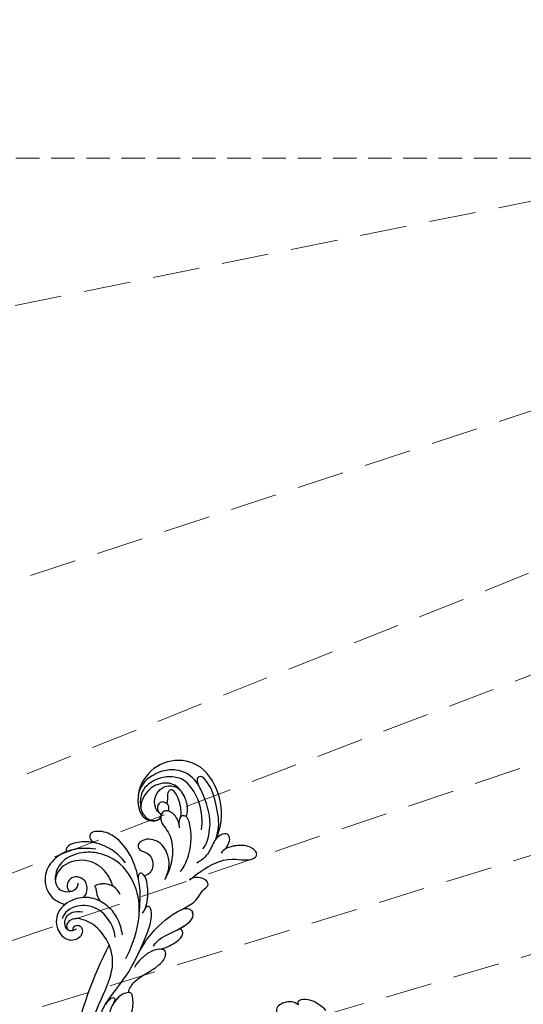
# Model space of a CAD drawing. Units: millimetres. Extents: x 14819 to 16919, y 147 to 1632.
# Drawn here: x 15712 to 15848, y 1040 to 1306 of the extents above; entities that cross this region are included whole.
import ezdxf

# ---------------------------------------------------------------- set-up
doc = ezdxf.new("R2010")
doc.units = ezdxf.units.MM
doc.linetypes.add('HIDDEN', pattern=[9.525, 6.35, -3.175])
for name, color, linetype in [('H-06.木作(細線)', 8, 'Continuous'), ('H-08.木作(細線)', 8, 'Continuous'), ('IE-DIM', 3, 'Continuous'), ('文字', 2, 'Continuous')]:
    doc.layers.add(name, color=color, linetype=linetype)
doc.styles.add('CHINA', font='SIMPLEX.shx')
doc.styles.add('新細明體', font='txt')
doc.dimstyles.new('5', dxfattribs={"dimtxt": 12.5, "dimasz": 3.75, "dimexe": 2.5, "dimexo": 2.5, "dimgap": 1.5, "dimtad": 2, "dimdec": 0, "dimtxsty": '新細明體', "dimblk": 'ARCHTICK', "dimcen": 5, "dimclrd": 8, "dimclre": 8, "dimclrt": 4, "dimadec": 0, "dimazin": 0, "dimtfac": 1, "dimtdec": 0, "dimtix": 1, "dimtmove": 2, "dimatfit": 3, "dimldrblk": 'OPEN90', "dimfxl": 1.25, "dimlwd": 9, "dimlwe": 9, "dimarcsym": 0})
doc.dimstyles.new('DN-1', dxfattribs={"dimtxt": 2.6, "dimasz": 1, "dimexe": 1, "dimexo": 2, "dimgap": 0.5, "dimtad": 1, "dimdec": 0, "dimzin": 9, "dimdsep": 46, "dimtxsty": 'CHINA', "dimblk": 'ARCHTICK', "dimcen": 2, "dimdle": 1, "dimclrd": 5, "dimclre": 8, "dimclrt": 4, "dimadec": 1, "dimazin": 2, "dimtfac": 0.416667, "dimtdec": 0, "dimtix": 1, "dimtmove": 2, "dimatfit": 0, "dimldrblk": 'CCC', "dimfxl": 4, "dimfxlon": 1, "dimtzin": 0, "dimlwd": 25, "dimlwe": 25, "dimarcsym": 0})

# ---------------------------------------------------------------- blocks, each defined once
blk = doc.blocks.new('SE-21118L-d')
at = {"layer": 'H-08.木作(細線)'}
for centre, radius, start, end in [((-8.51, 108.99), 10.7, 44.2086, 133.5341), ((-9.46, 109.24), 9.87, 130.502, 193.5728), ((-11.91, 109.29), 7.48, 121.6475, 165.038), ((-13.82, 105.87), 16.75, 329.9388, 39.1762), ((-11.19, 108.62), 4.58, 32.0199, 63.985), ((-15.48, 107.7), 3.66, 192.2157, 284.067), ((-15.14, 106.76), 2.66, 258.1689, 281.8311), ((-15.96, 103.94), 2.96, 41.9205, 43.5498), ((-11.35, 103.04), 13.24, 335.1999, 4.5224), ((-35.41, 88.68), 11.52, 56.1243, 70.8203), ((-36.98, 87.43), 11.03, 95.9162, 105.3824), ((4.03, 94.22), 4.68, 128.5832, 135.8433), ((-40.21, 90.45), 3.45, 176.2403, 187.6227), ((-43.59, 86.15), 22.49, 0.8068, 6.6062), ((-38.11, 74.74), 10.88, 41.8724, 53.2776), ((-39.48, 77.26), 2.54, 117.4855, 150.3858), ((-39.19, 75.76), 4.03, 78.1995, 111.3321), ((-41.25, 69.96), 10.16, 45.5564, 73.5224), ((-43.87, 67.7), 13.62, 17.753, 44.3423), ((64.58, 10.79), 113.34, 147.4044, 162.1939), ((-42.09, 68.25), 11.75, 343.6571, 17.8393)]:
    blk.add_arc(centre, radius, start, end, dxfattribs=at)
for points, knots in [([(-3.13, 95.22), (-1.94, 96.23), (-0.46, 100.45), (-0.29, 104.52), (-1.43, 109.58), (-3.69, 115.07), (-7.16, 117.21), (-10.94, 117.4), (-13.41, 116.95), (-15.83, 115.66)], [0, 0, 0, 0, 4.404073, 10.862644, 16.403015, 18.008363, 24.489719, 27.777365, 29.18462, 29.18462, 29.18462, 29.18462]), ([(-2.96, 100.36), (-2.44, 102.54), (-2.24, 107.35), (-5.24, 113.78), (-8.76, 115.46), (-12.64, 115.69), (-17.57, 113.61), (-19.18, 109.71), (-18.38, 105.29), (-16.41, 104.29), (-15.69, 104.15)], [0, 0, 0, 0, 5.320255, 9.783783, 13.786981, 17.525907, 20.746831, 25.522569, 28.456874, 30.252473, 30.252473, 30.252473, 30.252473]), ([(1.85, 104.08), (1.29, 110.14), (0.07, 112.64), (-1.62, 115.37), (-3.16, 114.25), (-2.65, 112.49)], [13.617331, 13.617331, 13.617331, 13.617331, 15.621561, 17.67709, 18.838702, 18.838702, 18.838702, 18.838702]), ([(-6.79, 104.34), (-6.57, 104.62), (-5.96, 106.31), (-6.3, 109.6), (-8.8, 113.66), (-12.02, 114.17), (-16.91, 112.68), (-18.69, 109.62), (-18.7, 107.94)], [0, 0, 0, 0, 1.244548, 4.628901, 7.652905, 10.961856, 11.70069, 16.438482, 16.438482, 16.438482, 16.438482]), ([(-13.82, 105.98), (-13.93, 106.1), (-14.37, 106.51), (-15.02, 107.68), (-14.86, 110.63), (-12.06, 113.35), (-10.22, 113.15), (-9.18, 112.73)], [33.977962, 33.977962, 33.977962, 33.977962, 34.542721, 35.969786, 38.081029, 39.793565, 42.520888, 42.520888, 42.520888, 42.520888]), ([(-8.36, 104.21), (-8.19, 104.45), (-7.89, 105.24), (-8, 107.19), (-8.16, 109.06), (-9.39, 111.96), (-10.47, 111.94), (-11.23, 111.13), (-11.37, 108.9), (-11.54, 108.46), (-11.72, 108.42)], [0, 0, 0, 0, 0.847589, 2.486151, 4.705841, 6.276766, 7.101252, 7.411184, 8.127033, 8.584304, 8.584304, 8.584304, 8.584304]), ([(-11.38, 106.24), (-11.2, 106.62), (-10.96, 107.9), (-12.43, 109.26), (-14.06, 108.46), (-14.36, 107.33), (-14.19, 106.37), (-13.66, 105.8)], [0, 0, 0, 0, 1.057342, 3.182643, 4.166879, 5.548815, 6.996249, 6.996249, 6.996249, 6.996249]), ([(-11.38, 106.24), (-11.2, 106.62), (-10.96, 107.9), (-12.43, 109.26), (-14.06, 108.46), (-14.36, 107.34), (-14.19, 106.39), (-13.82, 105.99)], [0, 0, 0, 0, 1.057342, 3.182643, 4.166879, 5.548815, 6.974525, 6.974525, 6.974525, 6.974525]), ([(-8.91, 102.46), (-8.91, 103.41), (-9.92, 105.79), (-12.79, 106.97), (-14.26, 103.64), (-10.37, 99.6), (-11.64, 91.99), (-13.55, 88.85), (-14.28, 87.86)], [0, 0, 0, 0, 2.569806, 5.329661, 7.122378, 11.442212, 20.374603, 24.393665, 24.393665, 24.393665, 24.393665]), ([(-8.91, 102.46), (-8.91, 103.41), (-9.92, 105.79), (-12.79, 106.97), (-14.26, 103.64), (-10.37, 99.6), (-11.56, 92.46), (-13.24, 89.39), (-13.72, 88.66)], [0, 0, 0, 0, 2.569806, 5.329661, 7.122378, 11.442212, 20.374603, 23.311941, 23.311941, 23.311941, 23.311941]), ([(-11.38, 106.24), (-11.89, 106.45), (-12.83, 106.49), (-13.37, 105.6), (-13.51, 105.16)], [3.837182, 3.837182, 3.837182, 3.837182, 5.329661, 6.62774, 6.62774, 6.62774, 6.62774]), ([(-14.6, 104.15), (-14.37, 104.21), (-13.75, 104.48), (-13.33, 105.35), (-13.63, 105.78), (-13.76, 105.92)], [31.208937, 31.208937, 31.208937, 31.208937, 31.859857, 33.178064, 33.878546, 33.878546, 33.878546, 33.878546]), ([(-13.55, 105.03), (-13.58, 104.9), (-13.89, 103.26), (-10.37, 99.6), (-11.56, 92.46), (-13.24, 89.39), (-13.72, 88.66)], [6.753746, 6.753746, 6.753746, 6.753746, 7.122378, 11.442212, 20.374603, 23.311941, 23.311941, 23.311941, 23.311941]), ([(-9.7, 89.7), (-8.86, 90.45), (-6.57, 94.29), (-5.52, 99.79), (-6.3, 104.57), (-8.4, 104.72), (-8.97, 103.01), (-8.91, 101.75), (-8.9, 101.5)], [0, 0, 0, 0, 4.159569, 11.894601, 15.37017, 16.625193, 19.076141, 19.836048, 19.836048, 19.836048, 19.836048]), ([(-6.79, 104.34), (-6.87, 104.4), (-7.21, 104.63), (-8.4, 104.72), (-8.97, 103.01), (-8.91, 101.75), (-8.9, 101.5)], [15.011363, 15.011363, 15.011363, 15.011363, 15.37017, 16.625193, 19.076141, 19.836048, 19.836048, 19.836048, 19.836048]), ([(-21.25, 88.74), (-21.26, 88.84), (-21.48, 90.8), (-22.31, 95.23), (-25.71, 100.75), (-29.93, 102.87), (-33.2, 102.62), (-33.37, 100.73), (-32.56, 99.9), (-31.63, 99.56)], [8.99556, 8.99556, 8.99556, 8.99556, 9.286565, 14.877829, 22.48788, 26.86338, 28.920431, 30.334854, 31.909415, 31.909415, 31.909415, 31.909415]), ([(-31.63, 99.56), (-32.08, 99.72), (-33.59, 100.14), (-36.58, 100.53), (-39.66, 99.56), (-40.01, 98.56), (-39.91, 98.07)], [9.29887, 9.29887, 9.29887, 9.29887, 10.862664, 14.087871, 16.204101, 17.156391, 17.156391, 17.156391, 17.156391]), ([(-31.94, 97.94), (-33.95, 98.42), (-35.92, 98.61), (-37.95, 98.42), (-38.12, 98.4)], [0, 0, 0, 0, 5.610625, 6.125291, 6.125291, 6.125291, 6.125291]), ([(-13.72, 88.66), (-12.58, 90.74), (-12.33, 94.44), (-14.17, 98.48), (-18.1, 99.69), (-20.61, 98.34), (-20.53, 96.54), (-17.11, 95.38), (-16.4, 92.08), (-18.09, 89.72), (-19.54, 89.46)], [0, 0, 0, 0, 3.616037, 8.77814, 13.139588, 14.740725, 16.132671, 17.20718, 21.388579, 23.596521, 23.596521, 23.596521, 23.596521]), ([(-13.72, 88.66), (-12.58, 90.74), (-12.33, 94.44), (-14.17, 98.48), (-18.1, 99.69), (-20.61, 98.34), (-20.53, 96.54), (-17.11, 95.38), (-16.4, 92.08), (-18.09, 89.72), (-19.54, 89.46)], [0, 0, 0, 0, 3.616037, 8.77814, 13.139588, 14.740725, 16.132671, 17.20718, 21.388579, 23.596521, 23.596521, 23.596521, 23.596521]), ([(-13.72, 88.66), (-12.58, 90.74), (-12.33, 94.44), (-14.17, 98.48), (-18.1, 99.69), (-20.61, 98.34), (-20.53, 96.54), (-17.11, 95.38), (-16.4, 92.08), (-18.09, 89.72), (-19.54, 89.46)], [0, 0, 0, 0, 3.616037, 8.77814, 13.139588, 14.740725, 16.132671, 17.20718, 21.388579, 23.596521, 23.596521, 23.596521, 23.596521]), ([(2.53, 94.35), (3.56, 94.99), (4.9, 97.17), (3.66, 99.06), (1.98, 98.51), (1.24, 97.98), (1.11, 97.88)], [0, 0, 0, 0, 2.900415, 4.65921, 6.74875, 7.197494, 7.197494, 7.197494, 7.197494]), ([(2.53, 94.35), (3.56, 94.99), (4.9, 97.17), (3.66, 99.06), (1.98, 98.51), (1.24, 97.98), (1.11, 97.88)], [0, 0, 0, 0, 2.900415, 4.65921, 6.74875, 7.197494, 7.197494, 7.197494, 7.197494]), ([(2.53, 94.35), (3.56, 94.99), (4.9, 97.17), (3.66, 99.06), (2.03, 98.52), (1.32, 98.04), (1.23, 97.97)], [0, 0, 0, 0, 2.900415, 4.65921, 6.74875, 7.062117, 7.062117, 7.062117, 7.062117]), ([(-39.91, 98.07), (-41.02, 97.75), (-43.73, 96.4), (-46.94, 92.51), (-46.25, 86.55), (-43.07, 84.34), (-41.57, 83.96)], [7.933865, 7.933865, 7.933865, 7.933865, 11.336702, 16.564601, 22.69779, 27.260347, 27.260347, 27.260347, 27.260347]), ([(-26.77, 67.7), (-24.96, 70.35), (-21.98, 76.77), (-21.3, 85.22), (-24.51, 93.13), (-30.52, 96.9), (-36.06, 97.65), (-41.2, 96.28), (-43.44, 92.94), (-43.64, 91.05), (-43.65, 90.67)], [0, 0, 0, 0, 9.636399, 17.934484, 27.257622, 33.616752, 38.059658, 43.480538, 47.788179, 48.856496, 48.856496, 48.856496, 48.856496]), ([(-24.3, 93.52), (-26.07, 96.13), (-27.46, 97.2), (-28.72, 98.07), (-28.99, 98.25)], [0, 0, 0, 0, 4.515463, 5.715982, 5.715982, 5.715982, 5.715982]), ([(0.67, 97.48), (-0.18, 96.61), (-1.18, 94.4), (-3.01, 92.48), (-5.15, 91.46)], [7.763177, 7.763177, 7.763177, 7.763177, 11.298241, 14.485012, 14.485012, 14.485012, 14.485012]), ([(-28.35, 87.53), (-28.58, 88.96), (-29.85, 92.05), (-33.97, 95.73), (-40.66, 95.48), (-43.43, 92.2), (-43.65, 90.67)], [0.221479, 0.221479, 0.221479, 0.221479, 4.057129, 9.452368, 15.612676, 19.499654, 19.499654, 19.499654, 19.499654]), ([(-28.35, 87.53), (-28.58, 88.96), (-29.85, 92.05), (-33.97, 95.73), (-40.66, 95.48), (-43.43, 92.2), (-43.65, 90.67)], [0.221479, 0.221479, 0.221479, 0.221479, 4.057129, 9.452368, 15.612676, 19.499654, 19.499654, 19.499654, 19.499654]), ([(-28.35, 87.53), (-28.58, 88.96), (-29.85, 92.05), (-33.97, 95.73), (-40.66, 95.48), (-43.43, 92.2), (-43.65, 90.67)], [0.221479, 0.221479, 0.221479, 0.221479, 4.057129, 9.452368, 15.612676, 19.499654, 19.499654, 19.499654, 19.499654]), ([(-7.53, 87.22), (-6.01, 88.18), (-2.98, 90.03), (3.15, 92.81), (9.32, 90.41), (11.23, 91.93), (11.35, 93.02), (9.22, 95), (5.77, 95.3), (3.06, 94.84), (1.97, 93.95), (1.67, 93.51)], [0, 0, 0, 0, 3.259327, 11.551028, 16.691507, 17.717079, 18.773472, 21.079064, 24.30069, 27.72452, 28.847574, 28.847574, 28.847574, 28.847574]), ([(-7.53, 87.22), (-6.01, 88.18), (-2.98, 90.03), (3.15, 92.81), (9.32, 90.41), (11.23, 91.93), (11.35, 93.02), (9.22, 95), (5.77, 95.3), (3.45, 94.91), (2.53, 94.35), (2.53, 94.35)], [0, 0, 0, 0, 3.259327, 11.551028, 16.691507, 17.717079, 18.773472, 21.079064, 24.30069, 27.72452, 27.744831, 27.744831, 27.744831, 27.744831]), ([(-7.53, 87.22), (-6.01, 88.18), (-2.98, 90.03), (3.15, 92.81), (9.32, 90.41), (11.23, 91.93), (11.35, 93.02), (9.22, 95), (5.77, 95.3), (3.45, 94.91), (2.53, 94.35), (2.53, 94.35)], [0, 0, 0, 0, 3.259327, 11.551028, 16.691507, 17.717079, 18.773472, 21.079064, 24.30069, 27.72452, 27.744831, 27.744831, 27.744831, 27.744831]), ([(-36.42, 85.26), (-35.96, 85.72), (-35.1, 87.06), (-35.37, 89.78), (-37.42, 91.21), (-39.81, 90.94), (-41.07, 88.65), (-40.16, 87.21), (-39.49, 87.29)], [32.66809, 32.66809, 32.66809, 32.66809, 34.510097, 36.97558, 39.062514, 40.880833, 42.882023, 43.686411, 43.686411, 43.686411, 43.686411]), ([(-36.42, 85.26), (-35.96, 85.72), (-35.1, 87.06), (-35.37, 89.78), (-37.42, 91.21), (-39.81, 90.94), (-41.07, 88.65), (-40.16, 87.21), (-39.49, 87.29)], [32.66809, 32.66809, 32.66809, 32.66809, 34.510097, 36.97558, 39.062514, 40.880833, 42.882023, 43.686411, 43.686411, 43.686411, 43.686411]), ([(-36.42, 85.26), (-35.96, 85.72), (-35.1, 87.06), (-35.37, 89.78), (-37.42, 91.21), (-39.81, 90.94), (-41.07, 88.65), (-40.16, 87.21), (-39.49, 87.29)], [32.66809, 32.66809, 32.66809, 32.66809, 34.510097, 36.97558, 39.062514, 40.880833, 42.882023, 43.686411, 43.686411, 43.686411, 43.686411]), ([(-43.63, 89.99), (-43.4, 88.71), (-42.3, 87.29), (-39.13, 87.01), (-37.62, 88.12), (-37.61, 89.23)], [0, 0, 0, 0, 2.339569, 4.48002, 7.0415, 7.0415, 7.0415, 7.0415]), ([(-26.62, 85.11), (-26.87, 85.97), (-28.12, 87.93), (-31.11, 88.61), (-32.82, 88.27), (-33.27, 87.98)], [0, 0, 0, 0, 2.731315, 6.28487, 7.847821, 7.847821, 7.847821, 7.847821]), ([(-28.35, 87.53), (-29.31, 88.2), (-31.18, 88.59), (-32.82, 88.27), (-33.27, 87.98)], [2.933239, 2.933239, 2.933239, 2.933239, 6.28487, 7.847821, 7.847821, 7.847821, 7.847821]), ([(-28.35, 87.53), (-29.31, 88.2), (-31.18, 88.59), (-32.82, 88.27), (-33.27, 87.98)], [2.933239, 2.933239, 2.933239, 2.933239, 6.28487, 7.847821, 7.847821, 7.847821, 7.847821]), ([(-33.27, 87.98), (-33.03, 87.71), (-32.95, 87.17), (-32.87, 85.93), (-32.68, 84.57), (-32.05, 83.85), (-31.6, 83.47)], [0, 0, 0, 0, 0.799996, 1.784842, 3.702696, 4.659887, 4.659887, 4.659887, 4.659887]), ([(-33.27, 87.98), (-33.03, 87.71), (-32.95, 87.17), (-32.87, 85.93), (-32.68, 84.57), (-32.05, 83.85), (-31.6, 83.47)], [0, 0, 0, 0, 0.799996, 1.784842, 3.702696, 4.659887, 4.659887, 4.659887, 4.659887]), ([(-33.27, 87.98), (-33.03, 87.71), (-32.95, 87.17), (-32.87, 85.93), (-32.68, 84.57), (-32.05, 83.85), (-31.6, 83.47)], [0, 0, 0, 0, 0.799996, 1.784842, 3.702696, 4.659887, 4.659887, 4.659887, 4.659887]), ([(-21.07, 79.46), (-20.74, 79.77), (-19.17, 82.14), (-18.88, 86.7), (-19.25, 89.43), (-20.46, 90.52), (-21.3, 89.82), (-21.28, 88.95), (-21.25, 88.74)], [0, 0, 0, 0, 1.557861, 7.006756, 10.270656, 11.674616, 12.491672, 13.513765, 13.513765, 13.513765, 13.513765]), ([(-20.11, 80.88), (-19.13, 82.85), (-18.88, 86.7), (-19.25, 89.43), (-20.46, 90.52), (-21.3, 89.82), (-21.28, 88.95), (-21.25, 88.74)], [1.573211, 1.573211, 1.573211, 1.573211, 7.006756, 10.270656, 11.674616, 12.491672, 13.513765, 13.513765, 13.513765, 13.513765]), ([(-19.54, 89.46), (-19.59, 89.57), (-19.87, 89.99), (-20.46, 90.52), (-21.3, 89.82), (-21.28, 88.95), (-21.25, 88.74)], [9.816343, 9.816343, 9.816343, 9.816343, 10.270656, 11.674616, 12.491672, 13.513765, 13.513765, 13.513765, 13.513765]), ([(-31.6, 83.47), (-32.3, 83.98), (-34.38, 85.15), (-38.48, 85.6), (-44.04, 83.05), (-45.13, 77.61), (-42.1, 73.73), (-38.79, 74.21), (-37.41, 76.04), (-37.86, 77.47), (-38.83, 78), (-40.03, 77.76), (-40.32, 76.94), (-40.26, 76.62)], [10.616174, 10.616174, 10.616174, 10.616174, 13.220915, 17.72137, 22.717713, 27.912673, 31.878402, 34.972446, 36.541391, 37.591833, 38.686095, 39.627448, 39.914799, 39.914799, 39.914799, 39.914799]), ([(-31.6, 83.47), (-32.3, 83.98), (-33.83, 84.84), (-35.53, 85.21), (-36.42, 85.26)], [10.616174, 10.616174, 10.616174, 10.616174, 13.220915, 15.832201, 15.832201, 15.832201, 15.832201]), ([(-25.13, 65.77), (-23.29, 68.69), (-19.85, 73.9), (-14.19, 77.94), (-9.91, 79.64), (-5.93, 81.18), (-4.78, 83.88), (-2.22, 85.26), (-3.4, 87.34), (-5.67, 87.79), (-7.02, 87.55), (-7.53, 87.22)], [0, 0, 0, 0, 6.97861, 17.44424, 18.93874, 22.513348, 26.884802, 28.657889, 30.093458, 32.53914, 34.186738, 34.186738, 34.186738, 34.186738]), ([(-21.97, 79.42), (-21.52, 81.95), (-21.09, 84.18), (-21.1, 86.44), (-21.1, 86.47)], [0, 0, 0, 0, 6.643789, 6.737169, 6.737169, 6.737169, 6.737169]), ([(-10.55, 79.39), (-10.51, 79.4), (-9.34, 79.86), (-5.93, 81.18), (-4.78, 83.88), (-2.22, 85.26), (-3.4, 87.34), (-5.67, 87.79), (-7.02, 87.55), (-7.53, 87.22)], [18.800065, 18.800065, 18.800065, 18.800065, 18.93874, 22.513348, 26.884802, 28.657889, 30.093458, 32.53914, 34.186738, 34.186738, 34.186738, 34.186738]), ([(-10.55, 79.39), (-10.51, 79.4), (-9.34, 79.86), (-5.93, 81.18), (-4.78, 83.88), (-2.22, 85.26), (-3.4, 87.34), (-5.67, 87.79), (-7.02, 87.55), (-7.53, 87.22)], [18.800065, 18.800065, 18.800065, 18.800065, 18.93874, 22.513348, 26.884802, 28.657889, 30.093458, 32.53914, 34.186738, 34.186738, 34.186738, 34.186738]), ([(-29.08, 73.74), (-29.04, 74.94), (-29.63, 77.88), (-32.72, 82.46), (-37.53, 83.46), (-41.17, 82.46), (-42.34, 81.11), (-42.87, 80.05)], [0, 0, 0, 0, 2.937836, 8.906878, 14.224805, 17.216118, 19.494519, 19.494519, 19.494519, 19.494519]), ([(-39.29, 77.06), (-39.51, 76.81), (-40.15, 76.53), (-41.34, 76.65), (-42.24, 77.61), (-42.34, 79.39), (-41.2, 81.21), (-39.49, 81.96), (-37.11, 81.45)], [0, 0, 0, 0, 0.906551, 1.95672, 2.806873, 4.631899, 6.511833, 9.600225, 9.600225, 9.600225, 9.600225]), ([(-33.45, 56.02), (-30.23, 59.79), (-26.76, 62.94), (-22.12, 70.58), (-18.87, 76.3), (-18.47, 80.16), (-19.18, 81.29), (-19.91, 81.26), (-20.1, 80.88)], [0, 0, 0, 0, 9.108071, 15.582814, 23.772958, 26.064264, 27.034522, 27.971013, 27.971013, 27.971013, 27.971013]), ([(-33.45, 56.02), (-30.23, 59.79), (-26.76, 62.94), (-22.12, 70.58), (-18.87, 76.3), (-18.47, 80.16), (-19.18, 81.29), (-19.91, 81.26), (-20.1, 80.88)], [0, 0, 0, 0, 9.108071, 15.582814, 23.772958, 26.064264, 27.034522, 27.971013, 27.971013, 27.971013, 27.971013]), ([(-27.03, 74.17), (-27.11, 75.89), (-27.6, 78.61), (-29.15, 81.05), (-30.01, 82.01)], [0, 0, 0, 0, 4.654918, 8.466437, 8.466437, 8.466437, 8.466437]), ([(-41.69, 78.51), (-41.72, 78.47), (-41.88, 77.98), (-41.89, 77.31), (-41.51, 76.9)], [45.1409729, 45.1409729, 45.1409729, 45.1409729, 45.2385052, 46.1171611, 46.1171611, 46.1171611, 46.1171611]), ([(-18.95, 70.29), (-17.61, 72.21), (-12.94, 73.51), (-6.1, 76.57), (-8.28, 79.62), (-9.97, 79.51), (-10.54, 79.37)], [0, 0, 0, 0, 5.3277, 13.34585, 14.77631, 16.436279, 16.436279, 16.436279, 16.436279]), ([(-12.09, 74.07), (-9.4, 75.16), (-6.35, 76.92), (-8.28, 79.62), (-9.97, 79.51), (-10.54, 79.37)], [6.618497, 6.618497, 6.618497, 6.618497, 13.34585, 14.77631, 16.436279, 16.436279, 16.436279, 16.436279]), ([(-12.09, 74.07), (-9.4, 75.16), (-6.35, 76.92), (-8.28, 79.62), (-9.97, 79.51), (-10.54, 79.37)], [6.618497, 6.618497, 6.618497, 6.618497, 13.34585, 14.77631, 16.436279, 16.436279, 16.436279, 16.436279]), ([(-40.26, 76.62), (-40.62, 76.58), (-41.1, 76.64), (-41.45, 76.86), (-41.51, 76.9)], [1.007466, 1.007466, 1.007466, 1.007466, 1.95672, 2.163538, 2.163538, 2.163538, 2.163538]), ([(-17.38, 69.32), (-15.82, 69.49), (-13.34, 70.28), (-10.15, 72.61), (-11.04, 74.38), (-12.09, 74.07)], [0, 0, 0, 0, 3.525002, 6.617823, 7.776684, 7.776684, 7.776684, 7.776684]), ([(-17.38, 69.32), (-15.82, 69.49), (-13.34, 70.28), (-10.15, 72.61), (-11.04, 74.38), (-12.09, 74.07)], [0, 0, 0, 0, 3.525002, 6.617823, 7.776684, 7.776684, 7.776684, 7.776684]), ([(-17.38, 69.32), (-15.82, 69.49), (-13.34, 70.28), (-10.15, 72.61), (-11.04, 74.38), (-12.09, 74.07)], [0, 0, 0, 0, 3.525002, 6.617823, 7.776684, 7.776684, 7.776684, 7.776684]), ([(-26.97, 58.48), (-26.59, 59.64), (-24.35, 62.49), (-19.15, 63.84), (-15.77, 66.98), (-15.89, 69.01), (-17.98, 69.54), (-20.29, 68.91), (-22.71, 67.19), (-24.06, 66.01), (-24.64, 65.1)], [0, 0, 0, 0, 3.371859, 10.918715, 14.168215, 15.449478, 16.537755, 19.510899, 22.40031, 25.111551, 25.111551, 25.111551, 25.111551]), ([(-26.97, 58.48), (-26.59, 59.64), (-24.35, 62.49), (-19.15, 63.84), (-15.77, 66.98), (-15.89, 69.01), (-16.87, 69.26), (-17.33, 69.31), (-17.38, 69.32)], [0, 0, 0, 0, 3.371859, 10.918715, 14.168215, 15.449478, 16.537755, 16.673273, 16.673273, 16.673273, 16.673273]), ([(-26.97, 58.48), (-26.59, 59.64), (-24.35, 62.49), (-19.15, 63.84), (-15.77, 66.98), (-15.89, 69.01), (-16.87, 69.26), (-17.33, 69.31), (-17.38, 69.32)], [0, 0, 0, 0, 3.371859, 10.918715, 14.168215, 15.449478, 16.537755, 16.673273, 16.673273, 16.673273, 16.673273]), ([(-39.59, 42.77), (-39.25, 45.54), (-37.22, 53.95), (-33.02, 59.24), (-31.07, 64.14), (-30.82, 64.94)], [0, 0, 0, 0, 9.008837, 21.201771, 23.552228, 23.552228, 23.552228, 23.552228]), ([(-28.31, 50.77), (-27.2, 51.59), (-26.14, 53.91), (-25.86, 56.09), (-25.95, 58.69), (-28.44, 58.34), (-30.24, 57.32), (-31.9, 55.44), (-32.58, 53.41)], [0, 0, 0, 0, 1.718314, 5.662553, 7.730922, 9.214133, 11.061414, 15.769614, 15.769614, 15.769614, 15.769614]), ([(-28.31, 50.77), (-27.2, 51.59), (-26.14, 53.91), (-25.86, 56.09), (-25.95, 58.69), (-28.44, 58.34), (-29.65, 57.65), (-30.6, 56.78), (-31.07, 56.2)], [0, 0, 0, 0, 1.718314, 5.662553, 7.730922, 9.214133, 11.061414, 13.141521, 13.141521, 13.141521, 13.141521]), ([(-31.12, 56.12), (-30.92, 56.43), (-30.56, 56.96), (-31.01, 57.66), (-33.11, 56.79), (-34.99, 53.92), (-35.81, 50.68), (-35.65, 48.33), (-35.46, 47.71)], [0, 0, 0, 0, 0.963197, 1.38347, 2.537452, 6.248201, 11.19644, 12.734515, 12.734515, 12.734515, 12.734515]), ([(-31.12, 56.12), (-30.92, 56.43), (-30.56, 56.96), (-31.01, 57.66), (-32.29, 57.13), (-33.07, 56.46), (-33.45, 56.02)], [0, 0, 0, 0, 0.963197, 1.38347, 2.537452, 4.193108, 4.193108, 4.193108, 4.193108]), ([(-28.31, 50.77), (-27.2, 51.59), (-26.14, 53.91), (-25.86, 56.09), (-25.94, 58.34), (-26.79, 58.47), (-26.97, 58.48)], [0, 0, 0, 0, 1.718314, 5.662553, 7.730922, 8.214233, 8.214233, 8.214233, 8.214233]), ([(18.5, 50.7), (18.02, 51.16), (16.33, 52.14), (13.12, 51.4), (11.98, 49.43), (13.3, 46.82), (14.67, 45.77), (15.09, 45.52)], [0, 0, 0, 0, 1.921727, 5.182216, 6.931578, 10.173013, 11.531247, 11.531247, 11.531247, 11.531247]), ([(25.72, 48.46), (25.61, 48.61), (24.48, 49.97), (22.47, 51.79), (18.85, 52.26), (18.22, 51.31), (18.5, 50.7)], [4.570527, 4.570527, 4.570527, 4.570527, 5.12122, 9.715731, 11.983795, 13.092643, 13.092643, 13.092643, 13.092643])]:
    blk.add_open_spline(points, degree=3, knots=knots, dxfattribs=at)
blk = doc.blocks.new('_ArchTick')
at = {"color": 0, "linetype": 'ByBlock', "const_width": 0.15}
blk.add_lwpolyline([(-0.5, -0.5), (0.5, 0.5)], dxfattribs=at)
blk = doc.blocks.new('CCC')
at = {"layer": 'IE-DIM', "color": 4, "linetype": 'Continuous', "const_width": 0.432}
blk.add_lwpolyline([(-1.763, 1.611), (-0.837, 0.007), (-1.763, -1.597)], dxfattribs=at)
blk = doc.blocks.new('*D184')
at = {"layer": 'DEFPOINTS', "color": 0, "transparency": 16777216}
for p in [(15957.54, 1268.82), (15230.64, 679.58), (15957.54, 679.58)]:
    blk.add_point(p, dxfattribs=at)
at = {"layer": 'H-06.木作(細線)', "color": 8, "linetype": 'HIDDEN', "lineweight": 9, "transparency": 16777216}
for p, q in [((15955.04, 1268.82), (15228.14, 1268.82)), ((15955.04, 679.58), (15228.14, 679.58))]:
    blk.add_line(p, q, dxfattribs=at)
at = {"layer": 'H-06.木作(細線)', "color": 8, "lineweight": 9, "transparency": 16777216}
blk.add_line((15230.64, 1268.82), (15230.64, 679.58), dxfattribs=at)
at = {"layer": 'H-06.木作(細線)', "color": 8, "lineweight": 9, "transparency": 16777216, "xscale": 3.75, "yscale": 3.75, "zscale": 3.75}
for p, rotation in [((15230.64, 1268.82), 90), ((15230.64, 679.58), 270)]:
    blk.add_blockref('_ArchTick', p, dxfattribs=dict(at, rotation=rotation))
at = {"layer": 'H-06.木作(細線)', "color": 4, "transparency": 16777216, "insert": (15221.99, 974.2), "char_height": 12.5, "attachment_point": 5, "rotation": 90, "style": '新細明體'}
blk.add_mtext('589', dxfattribs=at)
blk = doc.blocks.new('_Open90')
at = {"color": 0, "linetype": 'ByBlock', "lineweight": -2}
for p, q in [((0, 0), (-1, 0)), ((-0.5, 0.5), (0, 0)), ((0, 0), (-0.5, -0.5))]:
    blk.add_line(p, q, dxfattribs=at)
blk = doc.blocks.new('*D185')
at = {"layer": 'DEFPOINTS', "color": 0, "transparency": 16777216}
for p in [(15957.54, 1311.98), (15285.71, 679.58), (15957.54, 679.58)]:
    blk.add_point(p, dxfattribs=at)
at = {"layer": 'H-06.木作(細線)', "color": 8, "linetype": 'HIDDEN', "lineweight": 9, "transparency": 16777216}
for p, q in [((15285.71, 682.08), (15285.71, 1314.48)), ((15957.54, 682.08), (15957.54, 1314.48))]:
    blk.add_line(p, q, dxfattribs=at)
at = {"layer": 'H-06.木作(細線)', "color": 8, "lineweight": 9, "transparency": 16777216}
blk.add_line((15285.71, 1311.98), (15957.54, 1311.98), dxfattribs=at)
at = {"layer": 'H-06.木作(細線)', "color": 8, "lineweight": 9, "transparency": 16777216, "xscale": 3.75, "yscale": 3.75, "zscale": 3.75, "rotation": 180}
blk.add_blockref('_ArchTick', (15285.71, 1311.98), dxfattribs=at)
at = {"layer": 'H-06.木作(細線)', "color": 8, "lineweight": 9, "transparency": 16777216, "xscale": 3.75, "yscale": 3.75, "zscale": 3.75}
blk.add_blockref('_ArchTick', (15957.54, 1311.98), dxfattribs=at)
at = {"layer": 'H-06.木作(細線)', "color": 4, "transparency": 16777216, "insert": (15621.62, 1320.52), "char_height": 12.5, "attachment_point": 5, "style": '新細明體'}
blk.add_mtext('672', dxfattribs=at)

msp = doc.modelspace()

# ---------------------------------------------------------------- block references
at = {"rotation": 5.610654482133054}
msp.add_blockref('SE-21118L-d', (15773.53, 987.7), dxfattribs=at)

# ---------------------------------------------------------------- dimensions: what is measured, and where the dimension line sits
at = {"layer": 'H-06.木作(細線)'}
dim = msp.add_linear_dim(base=(15957.54, 1311.98), p1=(15285.71, 679.58), p2=(15957.54, 679.58), dimstyle='5', dxfattribs=at)
dim.commit()
dim.dimension.update_dxf_attribs({"geometry": '*D185', "text_midpoint": (15621.62, 1320.52)})
dim = msp.add_linear_dim(base=(15230.64, 679.58), p1=(15957.54, 1268.82), p2=(15957.54, 679.58), angle=90, dimstyle='5', dxfattribs=at)
dim.commit()
dim.dimension.update_dxf_attribs({"geometry": '*D184', "text_midpoint": (15221.99, 974.2)})

# ---------------------------------------------------------------- leaders
at = {"layer": '文字', "color": 4, "linetype": 'HIDDEN', "ltscale": 2}
for points in [[(15673.01, 1221.46), (16041.33, 1295.92), (16096.04, 1295.92)], [(15533.58, 1096.46), (16041.33, 1263.44), (16096.04, 1263.44)], [(15660.53, 1081.24), (16041.33, 1233.35), (16096.04, 1233.35)], [(15632.03, 1046.01), (16041.33, 1202.17), (16096.04, 1202.17)], [(15582.17, 1014.26), (16041.33, 1169.69), (16096.04, 1169.69)], [(15553.99, 988.83), (16041.33, 1139.6), (16096.04, 1139.6)], [(15737.54, 1020.65), (16041.33, 1109.7), (16096.04, 1109.7)], [(15614.06, 958.25), (16041.33, 1077.22), (16096.04, 1077.22)]]:
    msp.add_leader(points, dimstyle='DN-1', override={"dimasz": 4, "dimtad": 0, "dimclrd": 8, "dimlwd": 15}, dxfattribs=at)

doc.saveas('drawing.dxf')
